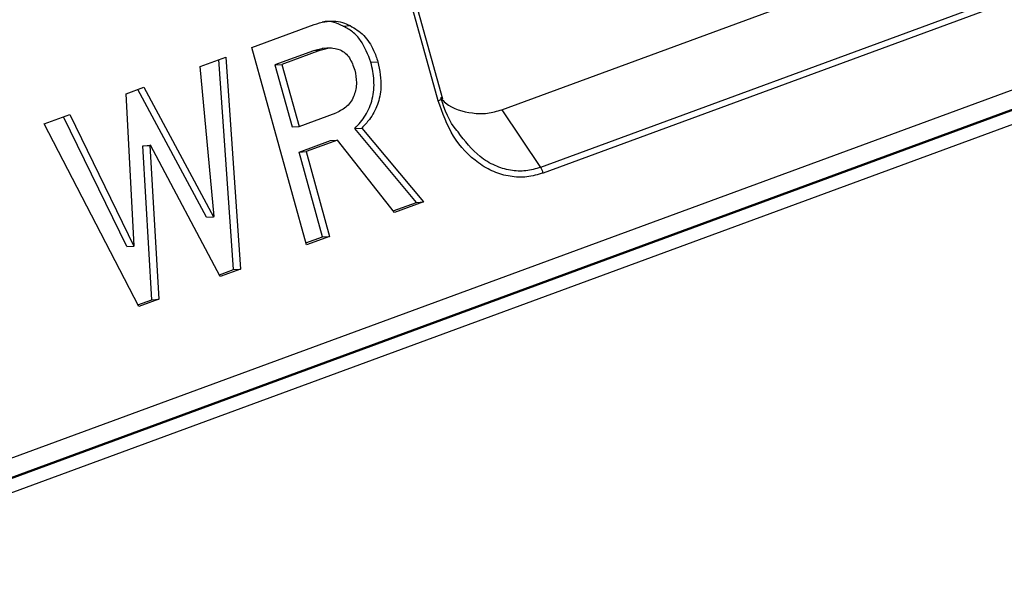
# Paper-space layout 'Sheet1' of a CAD drawing. Units: inches. Extents: x 1.2 to 72, y 1.7 to 39.
# Drawn here: x 57.8 to 58.7, y 27.3 to 27.8 of the extents above; entities that cross this region are included whole.
import ezdxf

# ---------------------------------------------------------------- set-up
doc = ezdxf.new("R2010")
doc.units = ezdxf.units.IN
doc.header["$MEASUREMENT"] = 0

psp = doc.layouts.new('Sheet1')

# ---------------------------------------------------------------- linework, layer by layer
at = {"color": 7, "linetype": 'Continuous', "lineweight": 25}
for p, q in [((58.1840941, 27.7081688), (57.9445611, 28.572673)), ((58.1796962, 27.7067924), (57.9406654, 28.5694832)), ((57.5562744, 27.2942413), (59.4921512, 28.006446)), ((57.5508143, 27.2744393), (59.4866911, 27.9866441)), ((59.4534227, 27.9733952), (57.4968388, 27.2535724)), ((57.5351331, 27.2548599), (59.4917171, 27.9746827)), ((58.2380854, 27.6984832), (58.7105053, 27.8722855)), ((58.7459404, 27.8195579), (58.2735224, 27.6457564)), ((58.7482829, 27.8144005), (58.275864, 27.6405986)), ((58.0093982, 27.7554259), (58.0663585, 27.7763814)), ((58.0929908, 27.7750416), (58.0993975, 27.7754559)), ((58.0594223, 27.5748836), (58.0093982, 27.7554259)), ((58.0657758, 27.7525148), (58.0305844, 27.739568)), ((58.0721825, 27.7529291), (58.0369911, 27.7399823)), ((58.0746333, 27.7545187), (58.0657758, 27.7525148)), ((58.0721825, 27.7529291), (58.0657758, 27.7525148)), ((58.0819225, 27.7550126), (58.0737398, 27.7544835)), ((57.9622214, 27.7380696), (57.9855497, 27.7466521)), ((57.9927531, 27.5522989), (57.9792765, 27.7443437)), ((57.9855497, 27.7466521), (57.9991597, 27.5527132)), ((58.1183442, 27.7418998), (58.1247509, 27.742314)), ((57.9748695, 27.6008608), (57.9622214, 27.7380696)), ((58.0305844, 27.739568), (58.0369911, 27.7399823)), ((58.0305844, 27.739568), (58.0462981, 27.6828555)), ((58.0369911, 27.7399823), (58.0527047, 27.6832698)), ((57.89456, 27.7131772), (57.9105813, 27.7190714)), ((57.9680652, 27.6003002), (57.9050499, 27.7170359)), ((57.9105813, 27.7190714), (57.9744719, 27.6007145)), ((57.9019189, 27.5740224), (57.89456, 27.7131772)), ((58.2380854, 27.6984833), (58.2735224, 27.6457564)), ((57.8195915, 27.6855964), (57.8429199, 27.6941789)), ((57.8950837, 27.5734505), (57.8373156, 27.6921166)), ((57.8429199, 27.6941789), (57.9014904, 27.5738648)), ((58.0527047, 27.6832698), (58.0866734, 27.6957668)), ((57.9060605, 27.5184622), (57.8195915, 27.6855964)), ((58.0462981, 27.6828555), (58.0527047, 27.6832698)), ((58.1036134, 27.6813747), (58.1100201, 27.681789)), ((58.1599957, 27.6138271), (58.1036134, 27.6813747)), ((58.1100201, 27.681789), (58.1664024, 27.6142414)), ((58.052673, 27.659848), (58.0813215, 27.6703878)), ((58.0877282, 27.670802), (58.0590796, 27.6602623)), ((58.0813215, 27.6703878), (58.0877282, 27.670802)), ((58.1398335, 27.6044667), (58.0877282, 27.670802)), ((57.9098875, 27.6654512), (57.9162942, 27.6658655)), ((57.9098875, 27.6654512), (57.9102851, 27.6655974)), ((57.9180596, 27.5248194), (57.9098875, 27.6654512)), ((57.9102851, 27.6655974), (57.9166918, 27.6660117)), ((57.9166918, 27.6660117), (57.9162942, 27.6658655)), ((57.9162942, 27.6658655), (57.9244663, 27.5252336)), ((57.9806314, 27.5458967), (57.9166918, 27.6660117)), ((58.052673, 27.659848), (58.0590796, 27.6602623)), ((58.0590796, 27.6602623), (58.0805794, 27.5826673)), ((58.0741727, 27.582253), (58.052673, 27.659848)), ((58.1386496, 27.6059739), (58.1599957, 27.6138271)), ((58.1664024, 27.6142414), (58.1398335, 27.6044667)), ((58.1599957, 27.6138271), (58.1664024, 27.6142414)), ((57.9680652, 27.6003002), (57.9744719, 27.6007145)), ((57.9744719, 27.6007145), (57.9748695, 27.6008608)), ((58.0589335, 27.5766465), (58.0741727, 27.582253)), ((58.0805794, 27.5826673), (58.0594223, 27.5748836)), ((58.0741727, 27.582253), (58.0805794, 27.5826673)), ((57.8950837, 27.5734505), (57.9014904, 27.5738648)), ((57.9014904, 27.5738648), (57.9019189, 27.5740224)), ((57.9797666, 27.5475212), (57.9927531, 27.5522989)), ((57.9991597, 27.5527132), (57.9806314, 27.5458967)), ((57.9927531, 27.5522989), (57.9991597, 27.5527132)), ((57.9244663, 27.5252336), (57.9060605, 27.5184622)), ((57.9180596, 27.5248194), (57.9244663, 27.5252336)), ((57.9052153, 27.520094), (57.9180596, 27.5248194))]:
    psp.add_line(p, q, dxfattribs=at)
for points, knots in [([(58.0663585, 27.7763814), (58.0696088, 27.7773938), (58.0779915, 27.7800048), (58.0896051, 27.7797716), (58.0970276, 27.7765004), (58.0993975, 27.7754559)], [0, 0, 0, 0, 0.30123252, 0.77689236, 1, 1, 1, 1]), ([(58.0929908, 27.7750416), (58.087495, 27.777427), (58.0811336, 27.7801881), (58.074767, 27.7787962), (58.0739007, 27.7786068)], [0, 0, 0, 0, 0.86392002, 1, 1, 1, 1]), ([(58.1183442, 27.7418998), (58.1156332, 27.7489548), (58.1115614, 27.7595507), (58.1017945, 27.7701187), (58.0959253, 27.7734007), (58.0929908, 27.7750416)], [0, 0, 0, 0, 0.49905357, 0.74953247, 1, 1, 1, 1]), ([(58.0993975, 27.7754559), (58.1037309, 27.7727919), (58.1124179, 27.7674516), (58.120483, 27.7547446), (58.1235318, 27.7458647), (58.1247509, 27.742314)], [0, 0, 0, 0, 0.37397373, 0.74968138, 1, 1, 1, 1]), ([(58.0721825, 27.7529291), (58.0751709, 27.753926), (58.0811335, 27.7559149), (58.0872066, 27.7540986), (58.0902358, 27.7531926)], [0, 0, 0, 0, 0.50120109, 1, 1, 1, 1]), ([(58.0902358, 27.7531926), (58.0918371, 27.7523133), (58.0950406, 27.7505541), (58.1001004, 27.7444783), (58.1021546, 27.7386616), (58.103523, 27.7347866)], [0, 0, 0, 0, 0.25017218, 0.500486, 1, 1, 1, 1]), ([(58.1036134, 27.6813747), (58.1070927, 27.6851683), (58.1140439, 27.6927475), (58.1204049, 27.7081521), (58.1219087, 27.7253207), (58.1195332, 27.7363697), (58.1183442, 27.7418998)], [0, 0, 0, 0, 0.25022104, 0.499913735, 0.749706595, 1, 1, 1, 1]), ([(58.1247509, 27.742314), (58.1262726, 27.7344648), (58.1288329, 27.7212576), (58.1249714, 27.7027494), (58.1182237, 27.690385), (58.1124383, 27.6843228), (58.1100201, 27.681789)], [0, 0, 0, 0, 0.35026721, 0.58936029, 0.82836141, 1, 1, 1, 1]), ([(58.103523, 27.7347866), (58.1042999, 27.7309579), (58.1054665, 27.7252079), (58.1047079, 27.717397), (58.1035765, 27.7137658), (58.1030109, 27.7119503)], [0, 0, 0, 0, 0.4991132, 0.74956889, 1, 1, 1, 1]), ([(58.1030109, 27.7119503), (58.1021956, 27.7099905), (58.1005645, 27.7060697), (58.0952033, 27.6999324), (58.0900835, 27.6974321), (58.0866734, 27.6957668)], [0, 0, 0, 0, 0.2502356, 0.5006189, 1, 1, 1, 1]), ([(58.1796962, 27.7067924), (58.1806442, 27.7071655), (58.1825402, 27.7079118), (58.1838998, 27.7087867), (58.1839488, 27.7093401), (58.1827862, 27.7093364), (58.182205, 27.7093345)], [0, 0, 0, 0, 0.249987712, 0.500036312, 0.750021399, 1, 1, 1, 1]), ([(58.275864, 27.6405986), (58.2709285, 27.6391724), (58.261037, 27.6363141), (58.2456124, 27.6370516), (58.2305642, 27.6412827), (58.2120157, 27.6519192), (58.1920604, 27.6729427), (58.1838223, 27.6954964), (58.1796962, 27.7067924)], [0, 0, 0, 0, 0.12500394, 0.25053155, 0.37493149, 0.5007477, 0.7499473, 1, 1, 1, 1]), ([(58.1980046, 27.6781611), (58.197632, 27.6785703), (58.1900736, 27.6868714), (58.1860398, 27.6983868), (58.182205, 27.7093345)], [0, 0, 0, 0, 0.049293259, 1, 1, 1, 1]), ([(58.1824423, 27.7088502), (58.1837517, 27.707492), (58.1916373, 27.6993125), (58.2072107, 27.6953685), (58.2248625, 27.6945902), (58.2336838, 27.6971873), (58.2380854, 27.6984832)], [0, 0, 0, 0, 0.08829683, 0.53174526, 0.76635457, 1, 1, 1, 1]), ([(58.275864, 27.6405986), (58.2755671, 27.6415238), (58.2749734, 27.6433741), (58.274006, 27.6449623), (58.2735224, 27.6457564)], [0, 0, 0, 0, 0.50003624, 1, 1, 1, 1])]:
    psp.add_open_spline(points, degree=3, knots=knots, dxfattribs=at)
at = {"color": 8, "linetype": 'Continuous', "lineweight": 25}
psp.add_open_spline([(58.2735224, 27.6457564), (58.2690674, 27.6444964), (58.2600846, 27.6419557), (58.2457562, 27.6426311), (58.2315276, 27.6469661), (58.2141378, 27.6571284), (58.2043108, 27.6699398), (58.1980046, 27.6781611)], degree=3, knots=[0, 0, 0, 0, 0.1649053, 0.33250759, 0.5040285, 0.68172397, 1, 1, 1, 1], dxfattribs=at)

doc.saveas('drawing.dxf')
